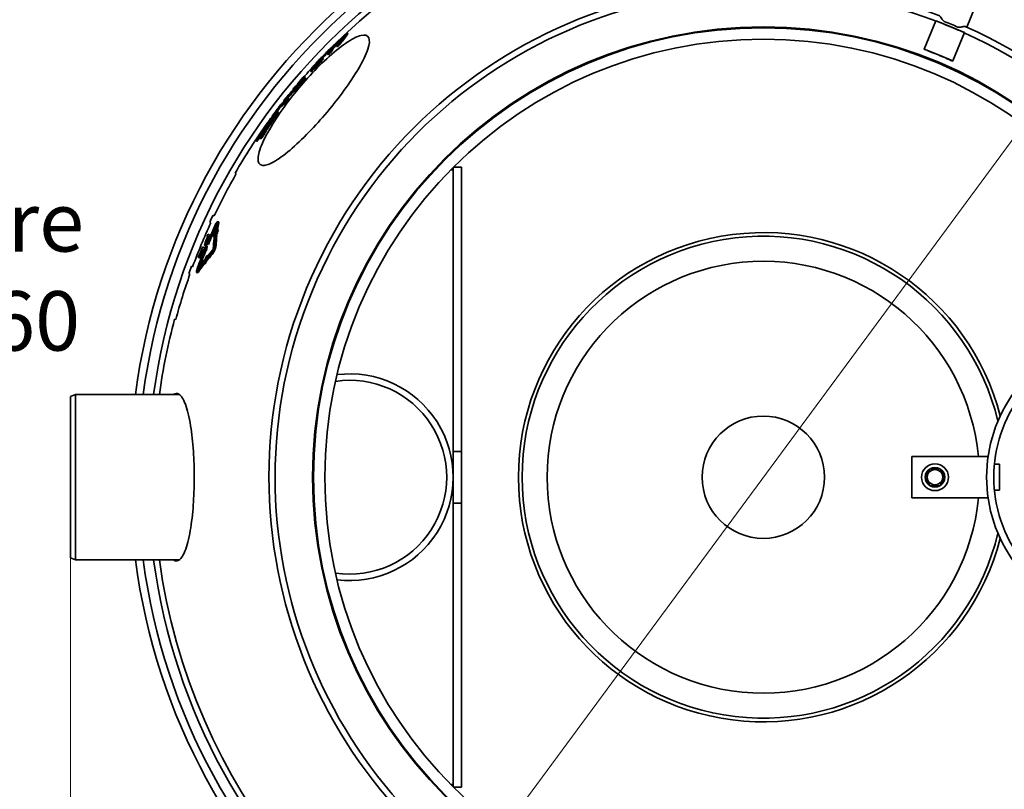
# Model space of a CAD drawing. Units: millimetres. Extents: x 25331 to 30242, y 1599 to 8998.
# Drawn here: x 27118 to 28070, y 4050 to 4795 of the extents above; entities that cross this region are included whole.
import ezdxf

# ---------------------------------------------------------------- set-up
doc = ezdxf.new("R2010")
doc.units = ezdxf.units.MM
doc.layers.add('Dimension (ISO)', color=5, linetype='Continuous', lineweight=9, true_color=0x0000ff)
doc.layers.add('P-ANNO-TEXT', color=2, linetype='Continuous')
doc.layers.add('Visible (ISO)', color=7, linetype='Continuous', lineweight=35)
doc.styles.add('Note Text (ISO)', font='tahoma.ttf')
doc.styles.get("Standard").update_dxf_attribs({"font": 'arial.ttf'})
doc.dimstyles.new('Default (ISO)', dxfattribs={"dimscale": 22, "dimtxt": 3.5, "dimasz": 2.5, "dimexe": 3.175, "dimexo": 0, "dimgap": 0.762, "dimtad": 1, "dimdec": 1, "dimrnd": 1e-08, "dimtxsty": 'Note Text (ISO)', "dimcen": 0.09, "dimdle": 10, "dimclrd": 256, "dimclre": 256, "dimclrt": 256, "dimadec": 1, "dimazin": 2, "dimtfac": 1.001486, "dimtmove": 0, "dimatfit": 3, "dimfxl": 1, "dimtolj": 1, "dimtzin": 0, "dimlwd": -1, "dimlwe": -1, "dimarcsym": 0})

# ---------------------------------------------------------------- blocks, each defined once
blk = doc.blocks.new('*D25')
at = {"layer": 'Defpoints', "color": 0, "transparency": 16777216}
for p in [(28200.02, 4845.45), (27473.22, 3859.35)]:
    blk.add_point(p, dxfattribs=at)
at = {"layer": 'Dimension (ISO)', "transparency": 16777216}
for p, q in [((28200.02, 4845.45), (28428.9, 5155.99)), ((27505.85, 3903.63), (28167.39, 4801.18))]:
    blk.add_line(p, q, dxfattribs=at)
for points in [[(28160.01, 4806.62), (28174.77, 4795.74), (28200.02, 4845.45)], [(27498.47, 3909.07), (27513.23, 3898.19), (27473.22, 3859.35)]]:
    blk.add_solid(points, dxfattribs=at)
at = {"layer": 'Dimension (ISO)', "transparency": 16777216, "insert": (28158.46, 4965.23), "char_height": 77, "attachment_point": 1, "rotation": 53.60827, "style": 'Note Text (ISO)'}
blk.add_mtext('\\A1;∅1225', dxfattribs=at)
blk = doc.blocks.new('*D30')
at = {"layer": 'Defpoints', "color": 0, "transparency": 16777216}
for p in [(27166.62, 4430.4), (28527.62, 4430.4), (28527.62, 3516.31)]:
    blk.add_point(p, dxfattribs=at)
at = {"layer": 'Dimension (ISO)', "transparency": 16777216}
for p, q in [((27166.62, 4430.4), (27166.62, 3446.46)), ((28527.62, 4430.4), (28527.62, 3446.46)), ((27221.62, 3516.31), (28472.62, 3516.31))]:
    blk.add_line(p, q, dxfattribs=at)
for points in [[(27221.62, 3525.48), (27221.62, 3507.15), (27166.62, 3516.31)], [(28472.62, 3525.48), (28472.62, 3507.15), (28527.62, 3516.31)]]:
    blk.add_solid(points, dxfattribs=at)
at = {"layer": 'Dimension (ISO)', "transparency": 16777216, "insert": (27741.63, 3613.28), "char_height": 77, "attachment_point": 1, "style": 'Note Text (ISO)'}
blk.add_mtext('\\A1;1361', dxfattribs=at)

msp = doc.modelspace()

# ---------------------------------------------------------------- linework, layer by layer
at = {"layer": 'Visible (ISO)'}
for p, q in [((28061.06, 4855.06), (28033.31, 4788.06)), ((28003.39, 4794.22), (27992.04, 4766.81)), ((28003.39, 4794.22), (28003.4, 4794.24)), ((28003.39, 4794.22), (28017.25, 4788.47)), ((27434.51, 4782.21), (27435.29, 4781.56)), ((28017.25, 4788.47), (28031.1, 4782.73)), ((28019.75, 4755.33), (28031.1, 4782.73)), ((28031.12, 4782.76), (28031.1, 4782.73)), ((27423.5, 4772.48), (27424.27, 4771.84)), ((27424.22, 4772.87), (27424.99, 4772.22)), ((27426.08, 4771.56), (27426.85, 4770.91)), ((27411.98, 4760.93), (27412.74, 4760.28)), ((27412.14, 4761.1), (27412.91, 4760.45)), ((27412.78, 4762.08), (27413.55, 4761.44)), ((27413.18, 4762.36), (27413.95, 4761.72)), ((27415.19, 4761.82), (27415.96, 4761.18)), ((27417.4, 4763.9), (27418.17, 4763.26)), ((27423.94, 4769.71), (27424.71, 4769.06)), ((27992.04, 4766.81), (27991.94, 4766.58)), ((27992.04, 4766.81), (28005.9, 4761.07)), ((28005.9, 4761.07), (28019.75, 4755.33)), ((27410.31, 4758.23), (27411.08, 4757.58)), ((28019.66, 4755.09), (28019.75, 4755.33)), ((27398.87, 4745.52), (27399.63, 4744.87)), ((27400.43, 4748.68), (27401.08, 4748.13)), ((27386.54, 4733.53), (27387.3, 4732.88)), ((27390.77, 4738.45), (27391.54, 4737.8)), ((27392.86, 4740.83), (27393.63, 4740.19)), ((27392.89, 4741.03), (27393.65, 4740.38)), ((27392.95, 4739.13), (27393.72, 4738.48)), ((27392.99, 4738.88), (27393.76, 4738.24)), ((27381.95, 4728.21), (27382.71, 4727.57)), ((27383.39, 4727.64), (27384.16, 4727)), ((27386.38, 4731.27), (27387.15, 4730.63)), ((27386.66, 4731.57), (27387.43, 4730.93)), ((27372.74, 4716.7), (27373.51, 4716.06)), ((27372.75, 4714.1), (27373.52, 4713.46)), ((27374.69, 4716.68), (27375.45, 4716.04)), ((27375.2, 4717.38), (27375.97, 4716.74)), ((27377.11, 4719.81), (27377.88, 4719.17)), ((27367, 4706.27), (27367.77, 4705.62)), ((27368.36, 4710.69), (27369.12, 4710.04)), ((27359.05, 4697.75), (27359.54, 4697.33)), ((27359.23, 4694.84), (27360, 4694.19)), ((27361.41, 4701.44), (27361.69, 4701.2)), ((27361.96, 4701.93), (27362.21, 4701.72)), ((27362.42, 4701.13), (27362.86, 4700.76)), ((27351.9, 4687.43), (27352.67, 4686.78)), ((27352.69, 4688.27), (27353.46, 4687.62)), ((27355.64, 4691.5), (27356.37, 4690.89)), ((27356.47, 4692.31), (27356.99, 4691.88)), ((27358, 4693.5), (27358.01, 4693.5)), ((27346.06, 4678.05), (27346.84, 4677.4)), ((27350.19, 4680.66), (27350.96, 4680.01)), ((27351.28, 4681.8), (27352.05, 4681.15)), ((27325.9, 4646.75), (27327.01, 4646.29)), ((27536.62, 4649.87), (27534.48, 4649.87)), ((27536.62, 4652.03), (27536.62, 4377.4)), ((27544.62, 4652.4), (27536.99, 4652.4)), ((27544.62, 4652.4), (27544.62, 4377.4)), ((27324.44, 4641.95), (27324.18, 4641.33)), ((27324.51, 4641.92), (27324.44, 4641.95)), ((27301.24, 4599.06), (27302.34, 4598.61)), ((27305.52, 4605.4), (27304.42, 4605.86)), ((27308.93, 4599.83), (27309.86, 4599.44)), ((27308.7, 4591.8), (27309.64, 4591.41)), ((27297.45, 4580.03), (27298.04, 4579.79)), ((27298.52, 4585.35), (27299.2, 4585.06)), ((27299.42, 4584.97), (27300.23, 4584.64)), ((27301.41, 4586.67), (27299.44, 4587.48)), ((27301.41, 4586.67), (27302.04, 4586.4)), ((27304.8, 4584.98), (27305.74, 4584.59)), ((27306.46, 4586.07), (27306.81, 4585.93)), ((27307.23, 4586.65), (27308.17, 4586.27)), ((27293.59, 4573.02), (27294.29, 4572.73)), ((27296.22, 4574.45), (27294.26, 4575.26)), ((27294.52, 4572.63), (27295.09, 4572.4)), ((27295.78, 4572.47), (27296.11, 4572.34)), ((27296.22, 4574.45), (27296.79, 4574.21)), ((27296.43, 4576.76), (27297.36, 4576.37)), ((27296.64, 4572.12), (27296.99, 4571.98)), ((27296.99, 4571.98), (27297.92, 4571.59)), ((27298.08, 4576.39), (27299.02, 4576.01)), ((27298.51, 4578.16), (27299.05, 4577.94)), ((27299.05, 4577.94), (27299.98, 4577.56)), ((27290.19, 4565.09), (27290.4, 4565.01)), ((27290.4, 4565.01), (27291.33, 4564.62)), ((27291.31, 4565.26), (27291.55, 4565.16)), ((27291.55, 4565.16), (27292.11, 4564.93)), ((27291.9, 4564.39), (27292.16, 4564.28)), ((27292.16, 4564.28), (27292.79, 4564.02)), ((27295.85, 4562.31), (27296.3, 4562.12)), ((27296.97, 4561.5), (27297.91, 4561.12)), ((27298.48, 4566.97), (27299.33, 4566.62)), ((27284.73, 4556.11), (27283.64, 4556.56)), ((27294.93, 4558.94), (27295.87, 4558.55)), ((27296.41, 4559.39), (27297.35, 4559.01)), ((27281.08, 4549.5), (27282.18, 4549.05)), ((27288.53, 4550.58), (27289.46, 4550.2)), ((27268.46, 4504.94), (27267.35, 4505.4)), ((27269.97, 4510.45), (27269.43, 4509.14)), ((27269.59, 4509.07), (27269.43, 4509.14)), ((27166.62, 4430.4), (27171.62, 4432.4)), ((27166.62, 4274.4), (27166.62, 4430.4)), ((27171.62, 4432.4), (27171.62, 4272.4)), ((27271.9, 4432.4), (27171.62, 4432.4)), ((27536.62, 4327.4), (27536.62, 4377.4)), ((27536.62, 4377.4), (27544.62, 4377.4)), ((27544.62, 4377.4), (27544.62, 4327.4)), ((27980.16, 4372.4), (27980.16, 4332.4)), ((28054.06, 4372.4), (27980.16, 4372.4)), ((28065.16, 4364.9), (28060.11, 4364.9)), ((28065.16, 4339.9), (28065.16, 4364.9)), ((27980.16, 4332.4), (28054.06, 4332.4)), ((28065.16, 4339.9), (28060.11, 4339.9)), ((27536.62, 4327.4), (27536.62, 4052.78)), ((27544.62, 4327.4), (27536.62, 4327.4)), ((27544.62, 4327.4), (27544.62, 4052.4)), ((27166.62, 4274.4), (27171.62, 4272.4)), ((27271.9, 4272.4), (27171.62, 4272.4)), ((27536.62, 4054.93), (27534.48, 4054.93)), ((27536.99, 4052.4), (27544.62, 4052.4))]:
    msp.add_line(p, q, dxfattribs=at)
for centre, radius in [((27836.62, 4352.4), 435.82), ((27836.62, 4352.4), 435), ((27836.62, 4352.4), 424), ((27836.62, 4352.4), 59.18), ((28002.66, 4352.4), 13), ((28002.66, 4352.4), 7.42)]:
    msp.add_circle(centre, radius, dxfattribs=at)
for centre, radius, start, end in [((27836.62, 4352.4), 612.5, 7.50497, 172.49503), ((27836.62, 4352.4), 605, 7.59856, 172.40144), ((27836.62, 4352.4), 595, 7.72704, 172.27296), ((27836.62, 4352.4), 595, 7.72704, 172.27296), ((27836.62, 4352.4), 589.47, 7.8, 135.58616), ((27836.62, 4352.4), 478, 69.19703, 245.80297), ((27836.62, 4352.4), 472, 69.32115, 245.67885), ((27836.62, 4352.4), 478, 249.19703, 65.80297), ((27836.62, 4352.4), 472, 249.32115, 65.67885), ((27836.62, 4352.4), 589.47, 135.85359, 135.9732), ((27836.62, 4352.4), 442.34, 67.5, 69.44332), ((27836.62, 4352.4), 442.34, 65.55668, 67.5), ((27836.62, 4352.4), 589.47, 137.69638, 138.78728), ((27836.62, 4352.4), 589.47, 139.74242, 140.05105), ((27836.62, 4352.4), 589.47, 140.42518, 141.02304), ((27836.62, 4352.4), 589.47, 141.8579, 142.17906), ((27836.62, 4352.4), 589.47, 144.38062, 150.04323), ((27836.62, 4352.4), 589.47, 143.70415, 143.86332), ((27836.62, 4352.4), 588.28, 150.02809, 154.52811), ((27836.62, 4352.4), 589.47, 154.5341, 155.26385), ((27836.62, 4352.4), 588.28, 155.25933, 159.74067), ((27836.62, 4352.4), 583.55, 155.37373, 157.23975), ((27836.62, 4352.4), 582.97, 155.37163, 157.23949), ((27836.62, 4352.4), 581.96, 155.57466, 157.23903), ((27836.62, 4352.4), 585.62, 156.59116, 156.78404), ((27836.62, 4352.4), 586.36, 156.36501, 156.59231), ((27836.62, 4352.4), 585.38, 156.59079, 156.74627), ((27836.62, 4352.4), 584.5, 156.58942, 156.7785), ((27836.62, 4352.4), 584.24, 156.36088, 156.79208), ((27836.62, 4352.4), 236.75, 14.51474, 345.48526), ((27836.62, 4352.4), 233.25, 13.41568, 346.58432), ((27836.62, 4352.4), 583.55, 157.85844, 159.62627), ((27836.62, 4352.4), 582.97, 157.8588, 159.62837), ((27836.62, 4352.4), 586.36, 157.66213, 158.73201), ((27836.62, 4352.4), 586.13, 157.88955, 158.73249), ((27836.62, 4352.4), 585.38, 157.89005, 158.67716), ((27836.62, 4352.4), 585.12, 157.89022, 158.67767), ((27836.62, 4352.4), 581.96, 157.85942, 159.42534), ((27836.62, 4352.4), 584.51, 157.89063, 158.73591), ((27836.62, 4352.4), 584.24, 157.66272, 158.7365), ((27836.62, 4352.4), 585.13, 158.67766, 158.73461), ((27836.62, 4352.4), 209, 5.49125, 354.50875), ((27836.62, 4352.4), 589.47, 159.73615, 160.4659), ((27836.62, 4352.4), 588.28, 160.47189, 164.97191), ((27836.62, 4352.4), 589.47, 164.95677, 172.2), ((28192.62, 4352.4), 140, 70.39867, 289.60133), ((28192.62, 4352.4), 133.1, 68.11474, 291.88526), ((27436.62, 4352.4), 100, 262.98091, 97.01909), ((27436.62, 4352.4), 93.8, 261.58804, 98.41196), ((28002.66, 4352.4), 9.5, 60, 120), ((28002.66, 4352.4), 9.5, 120, 180), ((28002.66, 4352.4), 9.5, 180, 240), ((28002.66, 4352.4), 9.5, 0, 60), ((28002.66, 4352.4), 9.5, 300, 0), ((28002.66, 4352.4), 9.5, 240, 300), ((27836.62, 4352.4), 612.5, 187.50497, 352.49503), ((27836.62, 4352.4), 605, 187.59856, 352.40144), ((27836.62, 4352.4), 595, 187.72704, 352.27296), ((27836.62, 4352.4), 595, 187.72704, 352.27296), ((27836.62, 4352.4), 589.47, 187.8, 312.37632)]:
    msp.add_arc(centre, radius, start, end, dxfattribs=at)
for points, knots in [([(28011.58, 4793.53), (28011.41, 4793.59), (28011.25, 4793.68), (28010.73, 4794.07), (28010.41, 4794.48), (28009.86, 4795.21), (28009.53, 4795.69), (28008.56, 4797.12), (28007.96, 4797.94), (28007.04, 4798.86), (28006.71, 4799.12), (28006.39, 4799.24), (28006.39, 4799.24), (28006.38, 4799.24)], [0, 0, 0, 0, 0.0548556, 0.0548556, 0.1983603, 0.1983603, 0.3856312, 0.3856312, 0.7244233, 0.7244233, 0.9296641, 0.9296641, 0.9324829, 0.9324829, 0.9324829, 0.9324829]), ([(28024.83, 4788.04), (28022.66, 4789.02), (28020.46, 4789.97), (28016.1, 4791.77), (28013.84, 4792.67), (28011.58, 4793.53)], [-2.147113, -2.147113, -2.147113, -2.147113, -1.460962, -1.460962, -0.763794, -0.763794, -0.763794, -0.763794]), ([(27415.04, 4706.15), (27414.92, 4706.02), (27414.81, 4705.88), (27408.98, 4698.96), (27403.09, 4692.41), (27390.89, 4679.79), (27384.7, 4673.93), (27373.01, 4664.02), (27367.66, 4660.14), (27358.09, 4654.75), (27354.17, 4653.63), (27349.06, 4654.89), (27347.85, 4657.17), (27348.19, 4664.65), (27349.63, 4669.67), (27355.08, 4682.09), (27359.11, 4689.45), (27368.61, 4704.33), (27373.72, 4711.56), (27384.6, 4725.62), (27390.23, 4732.33), (27402.15, 4745.5), (27408.37, 4751.8), (27420.93, 4763.39), (27427.12, 4768.43), (27438.62, 4776.37), (27443.7, 4778.98), (27451.41, 4780.86), (27453.97, 4780.12), (27456.14, 4775.46), (27455.83, 4771.69), (27452.46, 4761.46), (27449.37, 4755.04), (27441.23, 4741.19), (27436.51, 4734.08), (27426.17, 4719.88), (27420.74, 4712.95), (27415.04, 4706.15)], [-51.634828, -51.634828, -51.634828, -51.634828, -51.582069, -51.582069, -48.918188, -48.918188, -46.009284, -46.009284, -42.991094, -42.991094, -39.629864, -39.629864, -36.348954, -36.348954, -33.195899, -33.195899, -29.945265, -29.945265, -27.150853, -27.150853, -24.539599, -24.539599, -21.752687, -21.752687, -18.709961, -18.709961, -15.38522, -15.38522, -12.05016, -12.05016, -8.83811, -8.83811, -5.562941, -5.562941, -2.661481, -2.661481, 0, 0, 0, 0]), ([(27426.08, 4771.56), (27426.4, 4772), (27426.73, 4772.44), (27429.45, 4776.07), (27431.94, 4779.18), (27434.51, 4782.21)], [87.729573, 87.729573, 87.729573, 87.729573, 88.006433, 88.006433, 90.019032, 90.019032, 90.019032, 90.019032]), ([(27435.29, 4781.56), (27432.69, 4778.51), (27430.19, 4775.37), (27427.47, 4771.74), (27427.16, 4771.32), (27426.85, 4770.91)], [268.011522, 268.011522, 268.011522, 268.011522, 270.040756, 270.040756, 270.301037, 270.301037, 270.301037, 270.301037]), ([(28017.25, 4788.47), (28017.25, 4788.47), (28017.25, 4788.47), (28018.18, 4788.09), (28027.07, 4784.4), (28031.12, 4782.76)], [-1.313076, -1.313076, -1.313076, -1.313076, -1.309693, -1.309693, -0.000086, -0.000086, -0.000086, -0.000086]), ([(28032.54, 4788.41), (28032.46, 4788.45), (28032.36, 4788.48), (28031.87, 4788.6), (28031.37, 4788.62), (28029.84, 4788.52), (28028.75, 4788.3), (28026.88, 4787.95), (28026.1, 4787.82), (28025.37, 4787.89), (28025.24, 4787.91), (28025.02, 4787.96), (28024.92, 4788), (28024.83, 4788.04)], [0.115267, 0.115267, 0.115267, 0.115267, 0.179846, 0.179846, 0.422895, 0.422895, 0.83045, 0.83045, 1.141256, 1.141256, 1.205382, 1.205382, 1.25649, 1.25649, 1.25649, 1.25649]), ([(27423.5, 4772.48), (27423.5, 4772.48), (27423.5, 4772.48), (27420.25, 4769.46), (27417.06, 4766.42), (27413.94, 4763.35)], [81.512621, 81.512621, 81.512621, 81.512621, 81.513067, 81.513067, 82.883475, 82.883475, 82.883475, 82.883475]), ([(27431.33, 4779.14), (27429.72, 4777.22), (27428.15, 4775.26), (27425.71, 4772.1), (27424.82, 4770.91), (27423.94, 4769.71)], [268.950863, 268.950863, 268.950863, 268.950863, 270.217813, 270.217813, 270.968257, 270.968257, 270.968257, 270.968257]), ([(27423.94, 4769.71), (27424.24, 4769.98), (27424.55, 4770.24), (27425.26, 4770.85), (27425.67, 4771.21), (27426.08, 4771.56)], [273.2948545, 273.2948545, 273.2948545, 273.2948545, 273.4290369, 273.4290369, 273.6091715, 273.6091715, 273.6091715, 273.6091715]), ([(27426.85, 4770.91), (27426.42, 4770.54), (27425.98, 4770.16), (27425.27, 4769.55), (27424.99, 4769.31), (27424.71, 4769.06)], [80.1375093, 80.1375093, 80.1375093, 80.1375093, 80.3282507, 80.3282507, 80.451814, 80.451814, 80.451814, 80.451814]), ([(27407.26, 4756.4), (27407.87, 4757.02), (27408.45, 4757.61), (27409.42, 4758.57), (27410.04, 4759.17), (27411.17, 4760.22), (27411.6, 4760.61), (27411.98, 4760.93)], [-1.151205, -1.151205, -1.151205, -1.151205, -0.663738, -0.663738, -0.288397, -0.288397, 0, 0, 0, 0]), ([(27412.78, 4762.08), (27412.24, 4761.58), (27410.91, 4760.3), (27408.97, 4758.36), (27408.25, 4757.63), (27407.55, 4756.9)], [-0.9131035, -0.9131035, -0.9131035, -0.9131035, -0.3151609, -0.3151609, 0, 0, 0, 0]), ([(27402.85, 4751.84), (27402.46, 4751.39), (27402.11, 4750.98), (27401.45, 4750.2), (27401.19, 4749.86), (27400.79, 4749.35), (27400.64, 4749.14), (27400.55, 4748.99)], [-0.5378508, -0.5378508, -0.5378508, -0.5378508, -0.3739868, -0.3739868, -0.1916777, -0.1916777, 0, 0, 0, 0]), ([(27404.4, 4752.75), (27404.13, 4752.49), (27403.88, 4752.24), (27403.46, 4751.83), (27403.29, 4751.67), (27403.04, 4751.46), (27402.92, 4751.36), (27402.8, 4751.32), (27402.83, 4751.4), (27402.92, 4751.54)], [-0.7528657, -0.7528657, -0.7528657, -0.7528657, -0.5224926, -0.5224926, -0.3251227, -0.3251227, -0.1670098, -0.1670098, 0, 0, 0, 0]), ([(27407.55, 4756.9), (27406.94, 4756.28), (27406.29, 4755.6), (27405.42, 4754.67), (27404.86, 4754.07), (27403.69, 4752.79), (27403.26, 4752.31), (27402.85, 4751.84)], [-1.3289, -1.3289, -1.3289, -1.3289, -0.531026, -0.531026, -0.207902, -0.207902, 0, 0, 0, 0]), ([(27402.92, 4751.54), (27402.96, 4751.6), (27403.02, 4751.69), (27403.17, 4751.89), (27403.26, 4752.01), (27403.56, 4752.38), (27403.81, 4752.67), (27404.48, 4753.44), (27404.87, 4753.87), (27405.86, 4754.94), (27406.59, 4755.71), (27407.26, 4756.4)], [-0.6570005, -0.6570005, -0.6570005, -0.6570005, -0.5975452, -0.5975452, -0.5414972, -0.5414972, -0.4399927, -0.4399927, -0.2992175, -0.2992175, 0, 0, 0, 0]), ([(27402.92, 4750.92), (27403.61, 4751.62), (27404.37, 4752.38), (27405.49, 4753.49), (27405.83, 4753.83), (27406.15, 4754.15)], [-0.5479871, -0.5479871, -0.5479871, -0.5479871, -0.1579901, -0.1579901, 0, 0, 0, 0]), ([(27403.59, 4750.28), (27404.08, 4750.79), (27404.58, 4751.32), (27405.55, 4752.35), (27406.01, 4752.84), (27407.31, 4754.28), (27407.93, 4754.99), (27408.81, 4756.02), (27409.21, 4756.5), (27409.86, 4757.34), (27410.08, 4757.66), (27410.2, 4757.88)], [-0.9759834, -0.9759834, -0.9759834, -0.9759834, -0.8489505, -0.8489505, -0.7315421, -0.7315421, -0.5116126, -0.5116126, -0.2649278, -0.2649278, 0, 0, 0, 0]), ([(27407.81, 4755.42), (27407.77, 4755.36), (27407.72, 4755.28), (27407.59, 4755.09), (27407.51, 4754.99), (27407.24, 4754.63), (27407.01, 4754.36), (27406.46, 4753.71), (27406.08, 4753.29), (27405, 4752.11), (27404.4, 4751.47), (27403.81, 4750.87)], [-0.8785424, -0.8785424, -0.8785424, -0.8785424, -0.7713859, -0.7713859, -0.6695129, -0.6695129, -0.4784376, -0.4784376, -0.2623087, -0.2623087, 0, 0, 0, 0]), ([(27410.97, 4757.24), (27410.85, 4757.02), (27410.63, 4756.7), (27409.98, 4755.86), (27409.57, 4755.36), (27408.69, 4754.33), (27408.08, 4753.63), (27406.77, 4752.2), (27406.29, 4751.68), (27405.32, 4750.64), (27404.83, 4750.13), (27404.36, 4749.64)], [0, 0, 0, 0, 0.2627747, 0.2627747, 0.514363, 0.514363, 0.7320223, 0.7320223, 0.8560569, 0.8560569, 0.9807001, 0.9807001, 0.9807001, 0.9807001]), ([(27407.26, 4755.6), (27406.09, 4754.45), (27405.79, 4754.15), (27404.99, 4753.34), (27404.69, 4753.04), (27404.4, 4752.75)], [-0.3954206, -0.3954206, -0.3954206, -0.3954206, -0.1455512, -0.1455512, 0, 0, 0, 0]), ([(27406.15, 4754.15), (27406.44, 4754.43), (27406.72, 4754.7), (27407.18, 4755.13), (27407.37, 4755.3), (27407.65, 4755.53), (27407.78, 4755.62), (27407.91, 4755.65), (27407.88, 4755.56), (27407.81, 4755.42)], [-0.7411704, -0.7411704, -0.7411704, -0.7411704, -0.5178735, -0.5178735, -0.3205066, -0.3205066, -0.16433, -0.16433, 0, 0, 0, 0]), ([(27409.73, 4757.9), (27409.54, 4757.75), (27409.32, 4757.56), (27408.97, 4757.24), (27408.7, 4756.99), (27407.92, 4756.25), (27407.59, 4755.93), (27407.26, 4755.6)], [-1.001607, -1.001607, -1.001607, -1.001607, -0.412679, -0.412679, -0.164352, -0.164352, 0, 0, 0, 0]), ([(27410.2, 4757.88), (27410.28, 4758.04), (27410.33, 4758.15), (27410.3, 4758.26), (27410.22, 4758.23), (27410.04, 4758.13), (27409.9, 4758.04), (27409.73, 4757.9)], [-0.3695484, -0.3695484, -0.3695484, -0.3695484, -0.2659871, -0.2659871, -0.1476013, -0.1476013, 0, 0, 0, 0]), ([(27412.74, 4760.28), (27412.26, 4759.87), (27411.68, 4759.34), (27410.81, 4758.52), (27410.61, 4758.33), (27410.41, 4758.14)], [0, 0, 0, 0, 0.3733563, 0.3733563, 0.4804208, 0.4804208, 0.4804208, 0.4804208]), ([(27398.87, 4745.52), (27399.3, 4745.94), (27399.77, 4746.4), (27400.65, 4747.28), (27401.18, 4747.81), (27402.43, 4749.09), (27403, 4749.68), (27403.59, 4750.28)], [-1.001417, -1.001417, -1.001417, -1.001417, -0.588153, -0.588153, -0.26252, -0.26252, 0, 0, 0, 0]), ([(27403.81, 4750.87), (27403.2, 4750.23), (27402.62, 4749.64), (27401.48, 4748.51), (27400.98, 4748.02), (27400.2, 4747.28), (27399.84, 4746.96), (27399.55, 4746.7)], [-0.6776755, -0.6776755, -0.6776755, -0.6776755, -0.4588341, -0.4588341, -0.2238971, -0.2238971, 0, 0, 0, 0]), ([(27404.36, 4749.64), (27403.56, 4748.81), (27402.78, 4748.01), (27401.82, 4747.03), (27401.6, 4746.81), (27400.76, 4745.98), (27400.18, 4745.4), (27399.63, 4744.87)], [0, 0, 0, 0, 0.3573758, 0.3573758, 0.4644499, 0.4644499, 0.7798594, 0.7798594, 0.7798594, 0.7798594]), ([(27400.55, 4748.99), (27400.46, 4748.84), (27400.41, 4748.74), (27400.42, 4748.66), (27400.48, 4748.67), (27400.77, 4748.86), (27401.06, 4749.12), (27401.73, 4749.75), (27402.31, 4750.32), (27402.92, 4750.92)], [-0.6738474, -0.6738474, -0.6738474, -0.6738474, -0.5674338, -0.5674338, -0.4690221, -0.4690221, -0.3062399, -0.3062399, 0, 0, 0, 0]), ([(27381.95, 4728.21), (27382.27, 4728.36), (27382.61, 4728.48), (27383.31, 4728.69), (27383.66, 4728.77), (27384.03, 4728.83)], [281.461418, 281.461418, 281.461418, 281.461418, 282.542896, 282.542896, 283.540406, 283.540406, 283.540406, 283.540406]), ([(27383.39, 4727.64), (27384.21, 4728.65), (27385.03, 4729.65), (27386.03, 4730.85), (27386.21, 4731.06), (27386.38, 4731.27)], [86.4206187, 86.4206187, 86.4206187, 86.4206187, 86.8089822, 86.8089822, 86.8913616, 86.8913616, 86.8913616, 86.8913616]), ([(27386.38, 4731.27), (27386.01, 4731.22), (27385.67, 4731.15), (27384.82, 4730.95), (27384.35, 4730.79), (27383.91, 4730.59)], [87.931495, 87.931495, 87.931495, 87.931495, 88.902999, 88.902999, 90.417954, 90.417954, 90.417954, 90.417954]), ([(27387.15, 4730.63), (27386.97, 4730.42), (27386.8, 4730.2), (27385.8, 4729), (27384.98, 4728), (27384.16, 4727)], [261.3456953, 261.3456953, 261.3456953, 261.3456953, 261.4280747, 261.4280747, 261.8164361, 261.8164361, 261.8164361, 261.8164361]), ([(27372.74, 4716.7), (27372.94, 4716.79), (27373.15, 4716.88), (27373.92, 4717.14), (27374.53, 4717.29), (27375.2, 4717.38)], [281.589641, 281.589641, 281.589641, 281.589641, 282.249691, 282.249691, 283.908803, 283.908803, 283.908803, 283.908803]), ([(27377.11, 4719.81), (27376.79, 4719.77), (27376.48, 4719.71), (27375.8, 4719.56), (27375.44, 4719.45), (27375.1, 4719.32)], [88.079185, 88.079185, 88.079185, 88.079185, 88.876133, 88.876133, 89.908696, 89.908696, 89.908696, 89.908696]), ([(27351.28, 4681.8), (27351.97, 4682.97), (27352.66, 4684.13), (27355.28, 4688.52), (27357.24, 4691.7), (27359.23, 4694.84)], [80.004831, 80.004831, 80.004831, 80.004831, 80.452394, 80.452394, 81.695639, 81.695639, 81.695639, 81.695639]), ([(27346.06, 4678.05), (27347.56, 4679.84), (27349.08, 4681.6), (27351.7, 4684.51), (27352.78, 4685.68), (27353.87, 4686.83)], [269.135693, 269.135693, 269.135693, 269.135693, 270.335012, 270.335012, 271.153361, 271.153361, 271.153361, 271.153361]), ([(27355.36, 4689.26), (27353.62, 4687.42), (27351.91, 4685.55), (27349.33, 4682.6), (27348.43, 4681.55), (27347.54, 4680.48)], [88.100137, 88.100137, 88.100137, 88.100137, 89.403669, 89.403669, 90.117861, 90.117861, 90.117861, 90.117861]), ([(27353.87, 4686.83), (27353.6, 4686.38), (27353.32, 4685.92), (27352.09, 4683.87), (27351.14, 4682.27), (27350.19, 4680.66)], [272.959157, 272.959157, 272.959157, 272.959157, 273.1349263, 273.1349263, 273.7516394, 273.7516394, 273.7516394, 273.7516394]), ([(27360, 4694.19), (27358.03, 4691.08), (27356.08, 4687.92), (27353.46, 4683.54), (27352.76, 4682.35), (27352.05, 4681.15)], [271.538546, 271.538546, 271.538546, 271.538546, 272.771197, 272.771197, 273.229283, 273.229283, 273.229283, 273.229283]), ([(27308.99, 4599.08), (27309.04, 4599.38), (27309.05, 4599.6), (27308.97, 4599.85), (27308.87, 4599.87), (27308.57, 4599.68), (27308.37, 4599.46), (27307.96, 4598.9), (27307.77, 4598.62), (27307.38, 4597.98), (27307.19, 4597.63), (27306.74, 4596.8), (27306.5, 4596.31), (27306.25, 4595.79), (27306.24, 4595.77), (27306.21, 4595.71), (27306.19, 4595.66), (27306.16, 4595.6), (27306.16, 4595.59), (27306.16, 4595.58), (27306.15, 4595.58), (27306.15, 4595.57), (27306.15, 4595.57), (27306.15, 4595.57)], [0, 0, 0, 0, 0.182063, 0.182063, 0.379785, 0.379785, 0.581052, 0.581052, 0.727235, 0.727235, 0.863799, 0.863799, 1.032271, 1.032271, 1.036847, 1.036847, 1.053761, 1.053761, 1.056164, 1.056164, 1.05728, 1.05728, 1.057957, 1.057957, 1.057957, 1.057957]), ([(27309.86, 4599.44), (27309.9, 4599.43), (27309.92, 4599.4), (27309.99, 4599.23), (27309.98, 4599.01), (27309.93, 4598.69)], [0.818199, 0.818199, 0.818199, 0.818199, 0.8930035, 0.8930035, 1.0829999, 1.0829999, 1.0829999, 1.0829999]), ([(27306.68, 4595.34), (27306.68, 4595.34), (27306.68, 4595.34), (27306.68, 4595.34), (27306.68, 4595.35), (27306.68, 4595.35), (27306.68, 4595.35), (27306.69, 4595.35), (27306.69, 4595.35), (27306.71, 4595.39), (27306.73, 4595.44), (27306.78, 4595.56), (27306.82, 4595.62), (27306.89, 4595.76), (27306.94, 4595.84), (27307.02, 4595.98), (27307.06, 4596.04), (27307.14, 4596.14), (27307.18, 4596.17), (27307.23, 4596.21), (27307.25, 4596.2), (27307.26, 4596.15), (27307.26, 4596.11), (27307.25, 4596.05)], [0.0278249, 0.0278249, 0.0278249, 0.0278249, 0.0278354, 0.0278354, 0.0278734, 0.0278734, 0.0279361, 0.0279361, 0.0281585, 0.0281585, 0.0437253, 0.0437253, 0.0665567, 0.0665567, 0.0957359, 0.0957359, 0.129051, 0.129051, 0.1655522, 0.1655522, 0.2014235, 0.2014235, 0.2393369, 0.2393369, 0.2393369, 0.2393369]), ([(27298.42, 4583.25), (27298.13, 4582.57), (27297.83, 4581.85), (27297.44, 4580.86), (27297.2, 4580.27), (27296.82, 4579.14), (27296.68, 4578.73), (27296.58, 4578.35)], [-0.9306039, -0.9306039, -0.9306039, -0.9306039, -0.4086772, -0.4086772, -0.1632948, -0.1632948, 0, 0, 0, 0]), ([(27297.36, 4579), (27297.28, 4579.03), (27297.27, 4579.17), (27297.3, 4579.49), (27297.36, 4579.74), (27297.45, 4580.03)], [-0.2444393, -0.2444393, -0.2444393, -0.2444393, -0.13176, -0.13176, 0, 0, 0, 0]), ([(27298.17, 4580.03), (27298.06, 4579.83), (27297.96, 4579.65), (27297.78, 4579.36), (27297.7, 4579.25), (27297.5, 4579.01), (27297.42, 4578.97), (27297.36, 4579)], [-0.3122511, -0.3122511, -0.3122511, -0.3122511, -0.2305335, -0.2305335, -0.1497591, -0.1497591, 0, 0, 0, 0]), ([(27297.45, 4580.03), (27297.5, 4580.22), (27297.56, 4580.42), (27297.75, 4580.96), (27297.86, 4581.25), (27298.16, 4582.02), (27298.48, 4582.78), (27298.79, 4583.52)], [-0.3387233, -0.3387233, -0.3387233, -0.3387233, -0.2966083, -0.2966083, -0.2386468, -0.2386468, 0, 0, 0, 0]), ([(27297.74, 4578.47), (27297.92, 4578.82), (27298.11, 4579.19), (27298.49, 4580), (27298.7, 4580.44), (27299.18, 4581.52), (27299.43, 4582.09), (27299.66, 4582.63)], [-0.5374979, -0.5374979, -0.5374979, -0.5374979, -0.3568364, -0.3568364, -0.1784655, -0.1784655, 0, 0, 0, 0]), ([(27299.47, 4582.87), (27299.27, 4582.39), (27298.95, 4581.66), (27298.5, 4580.69), (27298.33, 4580.34), (27298.17, 4580.03)], [-0.3288293, -0.3288293, -0.3288293, -0.3288293, -0.1270678, -0.1270678, 0, 0, 0, 0]), ([(27298.08, 4576.39), (27297.94, 4576.15), (27297.79, 4575.9), (27297.02, 4574.6), (27296.4, 4573.54), (27295.78, 4572.47)], [82.8442549, 82.8442549, 82.8442549, 82.8442549, 82.9649113, 82.9649113, 83.4821261, 83.4821261, 83.4821261, 83.4821261]), ([(27296.58, 4578.35), (27296.49, 4578.03), (27296.42, 4577.76), (27296.34, 4577.32), (27296.32, 4577.12), (27296.34, 4576.85), (27296.38, 4576.78), (27296.43, 4576.76)], [-0.4794672, -0.4794672, -0.4794672, -0.4794672, -0.3063437, -0.3063437, -0.1434896, -0.1434896, 0, 0, 0, 0]), ([(27296.43, 4576.76), (27296.49, 4576.73), (27296.58, 4576.75), (27296.77, 4576.92), (27296.88, 4577.05), (27297.26, 4577.61), (27297.49, 4578), (27297.74, 4578.47)], [-0.6316243, -0.6316243, -0.6316243, -0.6316243, -0.3697348, -0.3697348, -0.193655, -0.193655, 0, 0, 0, 0]), ([(27296.99, 4571.98), (27297.28, 4573.18), (27297.57, 4574.37), (27297.94, 4575.84), (27298.01, 4576.11), (27298.08, 4576.39)], [82.3252185, 82.3252185, 82.3252185, 82.3252185, 82.8428446, 82.8428446, 82.9635053, 82.9635053, 82.9635053, 82.9635053]), ([(27298.67, 4578.09), (27298.42, 4577.61), (27298.19, 4577.23), (27297.81, 4576.66), (27297.7, 4576.53), (27297.51, 4576.37), (27297.42, 4576.34), (27297.36, 4576.37)], [0, 0, 0, 0, 0.1937118, 0.1937118, 0.3700398, 0.3700398, 0.6199809, 0.6199809, 0.6199809, 0.6199809]), ([(27299.02, 4576.01), (27298.95, 4575.73), (27298.88, 4575.45), (27298.5, 4573.98), (27298.21, 4572.79), (27297.92, 4571.59)], [272.4380719, 272.4380719, 272.4380719, 272.4380719, 272.5587343, 272.5587343, 273.0763661, 273.0763661, 273.0763661, 273.0763661]), ([(27303.13, 4568.7), (27303.13, 4568.7), (27303.13, 4568.7), (27303.32, 4568.91), (27303.53, 4569.2), (27303.94, 4569.84), (27304.13, 4570.16), (27304.57, 4570.97), (27304.81, 4571.48), (27305.09, 4572.11), (27305.13, 4572.21), (27305.2, 4572.37), (27305.22, 4572.43), (27305.25, 4572.49), (27305.25, 4572.49), (27305.25, 4572.5), (27305.25, 4572.5), (27305.25, 4572.5), (27305.25, 4572.5), (27305.25, 4572.5), (27305.25, 4572.5), (27305.26, 4572.5), (27305.26, 4572.5), (27305.26, 4572.5), (27305.26, 4572.51), (27305.26, 4572.51), (27305.26, 4572.51), (27305.31, 4572.65), (27305.37, 4572.78), (27305.53, 4573.2), (27305.64, 4573.49), (27305.88, 4574.17), (27306, 4574.56), (27306.21, 4575.32), (27306.3, 4575.69), (27306.4, 4576.27), (27306.43, 4576.5), (27306.44, 4576.7)], [0, 0, 0, 0, 0.000702, 0.000702, 0.16556, 0.16556, 0.299949, 0.299949, 0.473468, 0.473468, 0.507546, 0.507546, 0.525927, 0.525927, 0.527401, 0.527401, 0.527691, 0.527691, 0.527871, 0.527871, 0.528011, 0.528011, 0.528165, 0.528165, 0.528415, 0.528415, 0.529245, 0.529245, 0.572171, 0.572171, 0.665687, 0.665687, 0.798128, 0.798128, 0.942372, 0.942372, 1.055582, 1.055582, 1.055582, 1.055582]), ([(27304.72, 4573.66), (27304.72, 4573.66), (27304.72, 4573.66), (27304.71, 4573.6), (27304.7, 4573.53), (27304.67, 4573.39), (27304.65, 4573.32), (27304.6, 4573.16), (27304.57, 4573.05), (27304.52, 4572.93), (27304.52, 4572.92), (27304.5, 4572.88), (27304.49, 4572.86), (27304.48, 4572.83), (27304.48, 4572.83), (27304.48, 4572.82), (27304.48, 4572.82), (27304.48, 4572.82), (27304.48, 4572.82), (27304.48, 4572.82), (27304.48, 4572.82), (27304.48, 4572.82), (27304.48, 4572.82), (27304.48, 4572.82), (27304.48, 4572.82), (27304.48, 4572.82), (27304.48, 4572.82), (27304.48, 4572.82), (27304.48, 4572.82), (27304.47, 4572.81), (27304.47, 4572.8), (27304.44, 4572.74), (27304.42, 4572.69), (27304.37, 4572.58), (27304.34, 4572.51), (27304.26, 4572.37), (27304.22, 4572.3), (27304.14, 4572.16), (27304.09, 4572.11), (27304.05, 4572.06)], [0, 0, 0, 0, 0.000028, 0.000028, 0.0329392, 0.0329392, 0.0583996, 0.0583996, 0.0915865, 0.0915865, 0.0974265, 0.0974265, 0.1038095, 0.1038095, 0.1053379, 0.1053379, 0.1054784, 0.1054784, 0.1054952, 0.1054952, 0.1055028, 0.1055028, 0.1055085, 0.1055085, 0.1055144, 0.1055144, 0.1055234, 0.1055234, 0.105549, 0.105549, 0.1099356, 0.1099356, 0.1244481, 0.1244481, 0.1482828, 0.1482828, 0.1779187, 0.1779187, 0.2109826, 0.2109826, 0.2109826, 0.2109826]), ([(27307.38, 4576.31), (27307.37, 4576.09), (27307.34, 4575.84), (27307.22, 4575.21), (27307.13, 4574.81), (27306.89, 4574), (27306.76, 4573.6), (27306.53, 4572.96), (27306.45, 4572.73), (27306.29, 4572.32), (27306.21, 4572.14), (27306.05, 4571.76), (27305.97, 4571.57), (27305.75, 4571.08), (27305.61, 4570.79), (27305.2, 4569.98), (27304.93, 4569.51), (27304.45, 4568.78), (27304.25, 4568.51), (27304.07, 4568.31)], [-1.055696, -1.055696, -1.055696, -1.055696, -0.933093, -0.933093, -0.779181, -0.779181, -0.644069, -0.644069, -0.57032, -0.57032, -0.511432, -0.511432, -0.447116, -0.447116, -0.348532, -0.348532, -0.157049, -0.157049, 0, 0, 0, 0]), ([(27289.58, 4555.56), (27289.58, 4555.56), (27289.58, 4555.56), (27289.58, 4555.56), (27289.58, 4555.55), (27289.57, 4555.55), (27289.57, 4555.54), (27289.57, 4555.53), (27289.56, 4555.52), (27289.48, 4555.3), (27289.41, 4555.09), (27289.22, 4554.55), (27289.11, 4554.21), (27288.88, 4553.46), (27288.76, 4553.05), (27288.56, 4552.25), (27288.49, 4551.87), (27288.39, 4551.22), (27288.38, 4550.95), (27288.45, 4550.61), (27288.53, 4550.54), (27288.76, 4550.64), (27288.92, 4550.8), (27289.11, 4551.07)], [0.025327, 0.025327, 0.025327, 0.025327, 0.025367, 0.025367, 0.026261, 0.026261, 0.027571, 0.027571, 0.03104, 0.03104, 0.097263, 0.097263, 0.206414, 0.206414, 0.349886, 0.349886, 0.51475, 0.51475, 0.695842, 0.695842, 0.891179, 0.891179, 1.082998, 1.082998, 1.082998, 1.082998]), ([(27290.02, 4554.44), (27289.98, 4554.39), (27289.95, 4554.36), (27289.9, 4554.34), (27289.89, 4554.35), (27289.87, 4554.42), (27289.88, 4554.48), (27289.9, 4554.62), (27289.91, 4554.69), (27289.96, 4554.87), (27289.99, 4554.97), (27290.02, 4555.08), (27290.02, 4555.08), (27290.05, 4555.15), (27290.07, 4555.21), (27290.1, 4555.3), (27290.1, 4555.32), (27290.11, 4555.34), (27290.11, 4555.34), (27290.11, 4555.34), (27290.11, 4555.34), (27290.11, 4555.34), (27290.11, 4555.34), (27290.11, 4555.34), (27290.11, 4555.34), (27290.11, 4555.34)], [0, 0, 0, 0, 0.036412, 0.036412, 0.0759522, 0.0759522, 0.1162023, 0.1162023, 0.1482144, 0.1482144, 0.1837269, 0.1837269, 0.1838957, 0.1838957, 0.2053324, 0.2053324, 0.2109676, 0.2109676, 0.2114429, 0.2114429, 0.2115278, 0.2115278, 0.2115713, 0.2115713, 0.2115949, 0.2115949, 0.2115949, 0.2115949]), ([(27290.04, 4550.68), (27289.86, 4550.43), (27289.71, 4550.27), (27289.55, 4550.19), (27289.5, 4550.18), (27289.46, 4550.2)], [0, 0, 0, 0, 0.1820668, 0.1820668, 0.2647826, 0.2647826, 0.2647826, 0.2647826]), ([(27266.29, 4432.4), (27267.99, 4433.61), (27269.7, 4433.73), (27273.64, 4431.43), (27275.79, 4428.13), (27279.71, 4417.73), (27281.44, 4410.63), (27283.99, 4394.68), (27284.9, 4386.32), (27286.01, 4369.31), (27286.28, 4360.89), (27286.28, 4352.4)], [-14.206215, -14.206215, -14.206215, -14.206215, -11.840203, -11.840203, -8.649853, -8.649853, -5.375856, -5.375856, -2.544748, -2.544748, 0, 0, 0, 0]), ([(27286.28, 4352.4), (27286.28, 4350.74), (27286.27, 4349.08), (27286.14, 4338.84), (27285.76, 4330.41), (27284.39, 4313.41), (27283.33, 4305.13), (27280.47, 4289.96), (27278.63, 4283.52), (27274.43, 4274.35), (27272.09, 4271.79), (27268.55, 4271.28), (27267.41, 4271.61), (27266.29, 4272.4)], [-51.631276, -51.631276, -51.631276, -51.631276, -51.131923, -51.131923, -48.55367, -48.55367, -45.627887, -45.627887, -42.352565, -42.352565, -38.996193, -38.996193, -37.426382, -37.426382, -37.426382, -37.426382])]:
    msp.add_open_spline(points, degree=3, knots=knots, dxfattribs=at)
for points in [[(28003.4, 4794.24), (28007.41, 4792.54), (28016.28, 4788.87), (28017.25, 4788.47)], [(27434.51, 4782.21), (27431.38, 4779.54), (27428.29, 4776.84), (27425.25, 4774.1)], [(27417.4, 4763.9), (27419.31, 4766.85), (27421.35, 4769.72), (27423.5, 4772.48)], [(27424.27, 4771.84), (27422.12, 4769.07), (27420.08, 4766.21), (27418.17, 4763.26)], [(27424.22, 4772.87), (27426.56, 4774.98), (27428.93, 4777.07), (27431.33, 4779.14)], [(27425.25, 4774.1), (27424.91, 4773.69), (27424.56, 4773.28), (27424.22, 4772.87)], [(27427.66, 4774.6), (27426.76, 4773.81), (27425.88, 4773.02), (27424.99, 4772.22)], [(27411.98, 4760.93), (27412.03, 4760.98), (27412.09, 4761.04), (27412.14, 4761.1)], [(27412.14, 4761.1), (27412.35, 4761.43), (27412.56, 4761.76), (27412.78, 4762.08)], [(27413.55, 4761.44), (27413.33, 4761.11), (27413.12, 4760.78), (27412.91, 4760.45)], [(27413.18, 4762.36), (27415.59, 4764.73), (27418.04, 4767.08), (27420.53, 4769.42)], [(27413.94, 4763.35), (27413.68, 4763.02), (27413.43, 4762.69), (27413.18, 4762.36)], [(27417.28, 4764.95), (27416.16, 4763.88), (27415.05, 4762.8), (27413.95, 4761.72)], [(27420.53, 4769.42), (27418.65, 4766.96), (27416.87, 4764.43), (27415.19, 4761.82)], [(27415.19, 4761.82), (27415.92, 4762.52), (27416.66, 4763.21), (27417.4, 4763.9)], [(27418.17, 4763.26), (27417.43, 4762.56), (27416.69, 4761.87), (27415.96, 4761.18)], [(27411.08, 4757.58), (27411.11, 4757.56), (27411.1, 4757.47), (27410.97, 4757.24)], [(27412.91, 4760.45), (27412.86, 4760.39), (27412.8, 4760.34), (27412.74, 4760.28)], [(27399.39, 4746.53), (27399.21, 4746.19), (27399.04, 4745.86), (27398.87, 4745.52)], [(27399.55, 4746.7), (27399.5, 4746.64), (27399.44, 4746.59), (27399.39, 4746.53)], [(27386.54, 4733.53), (27387.22, 4734.33), (27387.91, 4735.13), (27388.6, 4735.94)], [(27386.56, 4733.72), (27386.55, 4733.66), (27386.54, 4733.59), (27386.54, 4733.53)], [(27392.89, 4741.03), (27390.74, 4738.59), (27388.63, 4736.15), (27386.56, 4733.72)], [(27388.69, 4734.23), (27387.99, 4733.43), (27387.31, 4732.62), (27386.62, 4731.82)], [(27386.66, 4731.57), (27388.74, 4734.01), (27390.85, 4736.44), (27392.99, 4738.88)], [(27388.65, 4734.46), (27388.2, 4733.94), (27387.75, 4733.41), (27387.3, 4732.88)], [(27393.76, 4738.24), (27391.61, 4735.8), (27389.5, 4733.36), (27387.43, 4730.93)], [(27388.6, 4735.94), (27388.56, 4735.43), (27388.59, 4734.86), (27388.69, 4734.23)], [(27390.86, 4736.74), (27390.76, 4737.37), (27390.73, 4737.94), (27390.77, 4738.45)], [(27390.77, 4738.45), (27391.47, 4739.24), (27392.16, 4740.04), (27392.86, 4740.83)], [(27392.95, 4739.13), (27392.25, 4738.33), (27391.55, 4737.53), (27390.86, 4736.74)], [(27391.54, 4737.8), (27391.53, 4737.7), (27391.53, 4737.6), (27391.52, 4737.5)], [(27393.63, 4740.19), (27392.93, 4739.39), (27392.23, 4738.6), (27391.54, 4737.8)], [(27392.86, 4740.83), (27392.87, 4740.9), (27392.88, 4740.96), (27392.89, 4741.03)], [(27392.99, 4738.88), (27392.97, 4738.96), (27392.96, 4739.05), (27392.95, 4739.13)], [(27393.65, 4740.38), (27393.64, 4740.32), (27393.64, 4740.26), (27393.63, 4740.19)], [(27393.72, 4738.48), (27393.73, 4738.4), (27393.74, 4738.32), (27393.76, 4738.24)], [(27384.03, 4728.83), (27380.98, 4725.91), (27377.97, 4722.84), (27375.03, 4719.62)], [(27375.1, 4719.32), (27377.81, 4722.22), (27380.58, 4724.99), (27383.39, 4727.64)], [(27384.16, 4727), (27381.71, 4724.69), (27379.29, 4722.28), (27376.91, 4719.79)], [(27383.91, 4730.59), (27383.26, 4729.8), (27382.6, 4729.01), (27381.95, 4728.21)], [(27382.73, 4727.58), (27382.73, 4727.57), (27382.72, 4727.57), (27382.71, 4727.57)], [(27386.62, 4731.82), (27386.64, 4731.74), (27386.65, 4731.65), (27386.66, 4731.57)], [(27368.36, 4710.69), (27369.73, 4711.9), (27371.2, 4713.04), (27372.75, 4714.1)], [(27373.52, 4713.46), (27371.97, 4712.4), (27370.5, 4711.26), (27369.12, 4710.04)], [(27374.69, 4716.68), (27372.93, 4715.48), (27371.28, 4714.18), (27369.74, 4712.77)], [(27375.03, 4719.62), (27374.27, 4718.65), (27373.5, 4717.68), (27372.74, 4716.7)], [(27372.75, 4714.1), (27373.39, 4714.97), (27374.04, 4715.83), (27374.69, 4716.68)], [(27374.16, 4716.32), (27373.93, 4716.24), (27373.71, 4716.15), (27373.51, 4716.06)], [(27375.45, 4716.04), (27374.81, 4715.18), (27374.16, 4714.32), (27373.52, 4713.46)], [(27375.97, 4716.74), (27375.58, 4716.68), (27375.22, 4716.61), (27374.87, 4716.53)], [(27375.2, 4717.38), (27375.84, 4718.2), (27376.47, 4719.01), (27377.11, 4719.81)], [(27377.88, 4719.17), (27377.24, 4718.36), (27376.6, 4717.55), (27375.97, 4716.74)], [(27359.23, 4694.84), (27361.78, 4698.71), (27364.38, 4702.52), (27367, 4706.27)], [(27367.77, 4705.62), (27365.15, 4701.87), (27362.55, 4698.06), (27360, 4694.19)], [(27367, 4706.27), (27364.56, 4704.1), (27362.23, 4701.82), (27360.01, 4699.43)], [(27369.74, 4712.77), (27366.94, 4709.06), (27364.16, 4705.28), (27361.41, 4701.44)], [(27361.96, 4701.93), (27364.08, 4704.89), (27366.21, 4707.81), (27368.36, 4710.69)], [(27369.12, 4710.04), (27367.75, 4708.2), (27366.38, 4706.33), (27365.02, 4704.46)], [(27360.01, 4699.43), (27357.27, 4695.5), (27354.56, 4691.49), (27351.9, 4687.43)], [(27352.69, 4688.27), (27354.78, 4691.47), (27356.9, 4694.63), (27359.05, 4697.75)], [(27361.59, 4700.33), (27359.59, 4697.42), (27357.6, 4694.48), (27355.64, 4691.5)], [(27356.47, 4692.31), (27358.43, 4695.28), (27360.42, 4698.23), (27362.42, 4701.13)], [(27359.17, 4695.32), (27358.86, 4694.84), (27358.55, 4694.36), (27358.24, 4693.87)], [(27359.05, 4697.75), (27359.88, 4698.62), (27360.73, 4699.48), (27361.59, 4700.33)], [(27359.29, 4695.45), (27359.25, 4695.41), (27359.21, 4695.37), (27359.17, 4695.32)], [(27364.38, 4702.96), (27362.67, 4700.49), (27360.97, 4697.98), (27359.29, 4695.45)], [(27361.41, 4701.44), (27361.59, 4701.6), (27361.78, 4701.77), (27361.96, 4701.93)], [(27362.42, 4701.13), (27363.06, 4701.75), (27363.72, 4702.36), (27364.38, 4702.96)], [(27351.9, 4687.43), (27352.16, 4687.71), (27352.42, 4687.99), (27352.69, 4688.27)], [(27353.46, 4687.62), (27353.19, 4687.34), (27352.93, 4687.06), (27352.67, 4686.78)], [(27355.89, 4691.3), (27355.07, 4690.08), (27354.26, 4688.85), (27353.46, 4687.62)], [(27358.02, 4693.52), (27357.13, 4692.11), (27356.24, 4690.69), (27355.36, 4689.26)], [(27355.64, 4691.5), (27355.92, 4691.77), (27356.19, 4692.04), (27356.47, 4692.31)], [(27358.24, 4693.87), (27358.16, 4693.75), (27358.08, 4693.63), (27358, 4693.5)], [(27358, 4693.5), (27358.01, 4693.51), (27358.02, 4693.52), (27358.02, 4693.52)], [(27347.54, 4680.48), (27347.05, 4679.68), (27346.55, 4678.87), (27346.06, 4678.05)], [(27351.33, 4682.58), (27349.8, 4680.88), (27348.3, 4679.16), (27346.84, 4677.4)], [(27350.19, 4680.66), (27350.55, 4681.04), (27350.91, 4681.42), (27351.28, 4681.8)], [(27352.05, 4681.15), (27351.69, 4680.77), (27351.33, 4680.39), (27350.96, 4680.01)], [(27307.6, 4589.91), (27307.99, 4592.96), (27308.45, 4596.02), (27308.99, 4599.08)], [(27307.25, 4596.05), (27306.71, 4592.99), (27306.25, 4589.93), (27305.87, 4586.88)], [(27306.46, 4586.07), (27307.19, 4587.98), (27307.94, 4589.89), (27308.7, 4591.8)], [(27308.7, 4591.8), (27308.33, 4591.17), (27307.97, 4590.54), (27307.6, 4589.91)], [(27309.64, 4591.41), (27308.98, 4589.76), (27308.34, 4588.11), (27307.7, 4586.46)], [(27309.93, 4598.69), (27309.51, 4596.38), (27309.15, 4594.06), (27308.83, 4591.74)], [(27305.5, 4583.62), (27305.15, 4580.29), (27304.89, 4576.96), (27304.72, 4573.66)], [(27305.87, 4586.88), (27305.51, 4586.24), (27305.16, 4585.61), (27304.8, 4584.98)], [(27304.8, 4584.98), (27305.35, 4585.34), (27305.9, 4585.71), (27306.46, 4586.07)], [(27307.23, 4586.65), (27306.65, 4585.64), (27306.07, 4584.63), (27305.5, 4583.62)], [(27306.24, 4584.92), (27306.07, 4584.81), (27305.91, 4584.7), (27305.74, 4584.59)], [(27306.44, 4576.7), (27306.61, 4580), (27306.87, 4583.32), (27307.23, 4586.65)], [(27308.17, 4586.27), (27307.82, 4582.93), (27307.56, 4579.61), (27307.38, 4576.31)], [(27304.05, 4572.06), (27301.96, 4569.74), (27299.9, 4567.34), (27297.89, 4564.87)], [(27298.67, 4578.1), (27298.67, 4578.09), (27298.67, 4578.09), (27298.67, 4578.09)], [(27295.85, 4562.31), (27293.84, 4559.75), (27291.9, 4557.13), (27290.02, 4554.44)], [(27294.93, 4558.94), (27295.23, 4560.07), (27295.54, 4561.19), (27295.85, 4562.31)], [(27298.48, 4566.97), (27297.64, 4565.12), (27296.8, 4563.25), (27295.96, 4561.36)], [(27295.96, 4561.36), (27296.1, 4560.71), (27296.25, 4560.06), (27296.41, 4559.39)], [(27296.41, 4559.39), (27296.59, 4560.1), (27296.78, 4560.8), (27296.97, 4561.5)], [(27296.97, 4561.5), (27298.97, 4563.97), (27301.03, 4566.37), (27303.13, 4568.7)], [(27297.91, 4561.12), (27297.72, 4560.41), (27297.53, 4559.71), (27297.35, 4559.01)], [(27297.89, 4564.87), (27298.09, 4565.57), (27298.29, 4566.27), (27298.48, 4566.97)], [(27304.07, 4568.31), (27301.97, 4565.98), (27299.91, 4563.58), (27297.91, 4561.12)], [(27289.11, 4551.07), (27290.98, 4553.76), (27292.92, 4556.38), (27294.93, 4558.94)], [(27295.87, 4558.55), (27293.86, 4555.99), (27291.92, 4553.37), (27290.04, 4550.68)], [(27296.26, 4560.02), (27296.13, 4559.53), (27296, 4559.04), (27295.87, 4558.55)]]:
    msp.add_open_spline(points, degree=3, dxfattribs=at)
for points in [[(27993.16, 4352.4), (27995.54, 4356.52), (27997.91, 4360.63)], [(27997.91, 4344.18), (27995.54, 4348.29), (27993.16, 4352.4)], [(27997.91, 4360.63), (28002.66, 4360.63), (28007.41, 4360.63)], [(28007.41, 4360.63), (28009.79, 4356.52), (28012.16, 4352.4)], [(28012.16, 4352.4), (28009.79, 4348.29), (28007.41, 4344.18)], [(28007.41, 4344.18), (28002.66, 4344.18), (27997.91, 4344.18)]]:
    msp.add_rational_spline(points, [1, 1.15470053838, 1], degree=2, dxfattribs=at)

# ---------------------------------------------------------------- texts
at = {"layer": 'P-ANNO-TEXT', "color": 7, "insert": (26933.94, 4628.3), "char_height": 57.5, "width": 242.7174, "attachment_point": 1}
msp.add_mtext('\\pxqc;I{\\fArial|b0|i0|c238|p34;ntrare}\\PDN160', dxfattribs=at)

# ---------------------------------------------------------------- dimensions: what is measured, and where the dimension line sits
at = {"layer": 'Dimension (ISO)'}
dim = msp.add_diameter_dim_2p(p1=(27473.22, 3859.35), p2=(28200.02, 4845.45), dimstyle='Default (ISO)', override={"dimgap": 0.762, "dimdec": 1, "dimlfac": 1, "dimtol": 0, "dimlim": 0, "dimtp": 0, "dimtm": 0, "dimtdec": 2, "dimatfit": 2}, dxfattribs=at)
dim.commit()
dim.dimension.update_dxf_attribs({"geometry": '*D25', "text_midpoint": (28330.77, 5022.86), "dimtype": 163})
dim = msp.add_linear_dim(base=(28527.62, 3516.31), p1=(27166.62, 4430.4), p2=(28527.62, 4430.4), angle=180, dimstyle='Default (ISO)', override={"dimtofl": 0, "dimatfit": 1}, dxfattribs=at)
dim.commit()
dim.dimension.update_dxf_attribs({"geometry": '*D30', "text_midpoint": (27847.12, 3516.31), "dimtype": 160})

doc.saveas('drawing.dxf')
